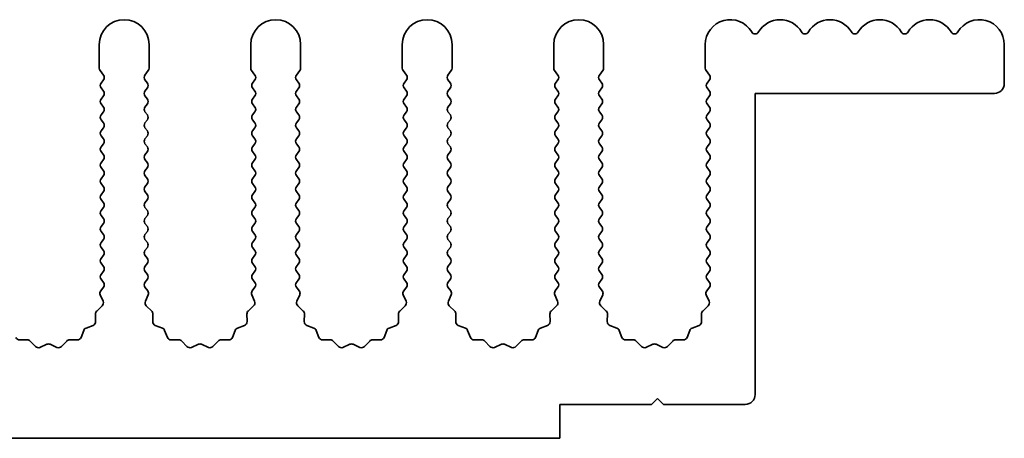
# Model space of a CAD drawing. Units: millimetres. Extents: x 0 to 8056, y 0 to 1405.
# Drawn here: x 3968 to 4018, y 630 to 651 of the extents above; entities that cross this region are included whole.
import ezdxf

# ---------------------------------------------------------------- set-up
doc = ezdxf.new("R2010")
doc.units = ezdxf.units.MM
doc.header["$LTSCALE"] = 3.5
doc.layers.add('Visible (ISO)', color=7, linetype='Continuous', lineweight=35)

msp = doc.modelspace()

# ---------------------------------------------------------------- linework, layer by layer
at = {"layer": 'Visible (ISO)'}
for p, q in [((3972.412, 649.4124), (3972.412, 648.2291)), ((3974.912, 648.2291), (3974.912, 649.4124)), ((3980.012, 649.4124), (3980.012, 648.2291)), ((3982.512, 648.2291), (3982.512, 649.4124)), ((3987.612, 649.4124), (3987.612, 648.2291)), ((3990.112, 648.2291), (3990.112, 649.4124)), ((3995.212, 649.4124), (3995.212, 648.2291)), ((3997.712, 648.2291), (3997.712, 649.4124)), ((4002.812, 649.4124), (4002.812, 648.2291)), ((4017.812, 649.4124), (4017.812, 647.4624)), ((3972.452, 648.1091), (3972.622, 647.8824)), ((3974.702, 647.8824), (3974.872, 648.1091)), ((3980.052, 648.1091), (3980.222, 647.8824)), ((3982.302, 647.8824), (3982.472, 648.1091)), ((3987.652, 648.1091), (3987.822, 647.8824)), ((3989.902, 647.8824), (3990.072, 648.1091)), ((3995.252, 648.1091), (3995.422, 647.8824)), ((3997.502, 647.8824), (3997.672, 648.1091)), ((4002.852, 648.1091), (4003.022, 647.8824)), ((3972.622, 647.6424), (3972.502, 647.4824)), ((3974.822, 647.4824), (3974.702, 647.6424)), ((3980.222, 647.6424), (3980.102, 647.4824)), ((3982.422, 647.4824), (3982.302, 647.6424)), ((3987.822, 647.6424), (3987.702, 647.4824)), ((3990.022, 647.4824), (3989.902, 647.6424)), ((3995.422, 647.6424), (3995.302, 647.4824)), ((3997.622, 647.4824), (3997.502, 647.6424)), ((4003.022, 647.6424), (4002.902, 647.4824)), ((3972.502, 647.2424), (3972.622, 647.0824)), ((3974.702, 647.0824), (3974.822, 647.2424)), ((3980.102, 647.2424), (3980.222, 647.0824)), ((3982.302, 647.0824), (3982.422, 647.2424)), ((3987.702, 647.2424), (3987.822, 647.0824)), ((3989.902, 647.0824), (3990.022, 647.2424)), ((3995.302, 647.2424), (3995.422, 647.0824)), ((3997.502, 647.0824), (3997.622, 647.2424)), ((4002.902, 647.2424), (4003.022, 647.0824)), ((3972.622, 646.8424), (3972.502, 646.6824)), ((3974.822, 646.6824), (3974.702, 646.8424)), ((3980.222, 646.8424), (3980.102, 646.6824)), ((3982.422, 646.6824), (3982.302, 646.8424)), ((3987.822, 646.8424), (3987.702, 646.6824)), ((3990.022, 646.6824), (3989.902, 646.8424)), ((3995.422, 646.8424), (3995.302, 646.6824)), ((3997.622, 646.6824), (3997.502, 646.8424)), ((4003.022, 646.8424), (4002.902, 646.6824)), ((4005.312, 646.9624), (4005.312, 631.8624)), ((4017.312, 646.9624), (4005.312, 646.9624)), ((3972.502, 646.4424), (3972.622, 646.2824)), ((3974.702, 646.2824), (3974.822, 646.4424)), ((3980.102, 646.4424), (3980.222, 646.2824)), ((3982.302, 646.2824), (3982.422, 646.4424)), ((3987.702, 646.4424), (3987.822, 646.2824)), ((3989.902, 646.2824), (3990.022, 646.4424)), ((3995.302, 646.4424), (3995.422, 646.2824)), ((3997.502, 646.2824), (3997.622, 646.4424)), ((4002.902, 646.4424), (4003.022, 646.2824)), ((3972.622, 646.0424), (3972.502, 645.8824)), ((3972.502, 645.6424), (3972.622, 645.4824)), ((3974.822, 645.8824), (3974.702, 646.0424)), ((3974.702, 645.4824), (3974.822, 645.6424)), ((3980.222, 646.0424), (3980.102, 645.8824)), ((3980.102, 645.6424), (3980.222, 645.4824)), ((3982.422, 645.8824), (3982.302, 646.0424)), ((3982.302, 645.4824), (3982.422, 645.6424)), ((3987.822, 646.0424), (3987.702, 645.8824)), ((3987.702, 645.6424), (3987.822, 645.4824)), ((3990.022, 645.8824), (3989.902, 646.0424)), ((3989.902, 645.4824), (3990.022, 645.6424)), ((3995.422, 646.0424), (3995.302, 645.8824)), ((3995.302, 645.6424), (3995.422, 645.4824)), ((3997.622, 645.8824), (3997.502, 646.0424)), ((3997.502, 645.4824), (3997.622, 645.6424)), ((4003.022, 646.0424), (4002.902, 645.8824)), ((4002.902, 645.6424), (4003.022, 645.4824)), ((3972.622, 645.2424), (3972.502, 645.0824)), ((3974.822, 645.0824), (3974.702, 645.2424)), ((3980.222, 645.2424), (3980.102, 645.0824)), ((3982.422, 645.0824), (3982.302, 645.2424)), ((3987.822, 645.2424), (3987.702, 645.0824)), ((3990.022, 645.0824), (3989.902, 645.2424)), ((3995.422, 645.2424), (3995.302, 645.0824)), ((3997.622, 645.0824), (3997.502, 645.2424)), ((4003.022, 645.2424), (4002.902, 645.0824)), ((3972.502, 644.8424), (3972.622, 644.6824)), ((3974.702, 644.6824), (3974.822, 644.8424)), ((3980.102, 644.8424), (3980.222, 644.6824)), ((3982.302, 644.6824), (3982.422, 644.8424)), ((3987.702, 644.8424), (3987.822, 644.6824)), ((3989.902, 644.6824), (3990.022, 644.8424)), ((3995.302, 644.8424), (3995.422, 644.6824)), ((3997.502, 644.6824), (3997.622, 644.8424)), ((4002.902, 644.8424), (4003.022, 644.6824)), ((3972.622, 644.4424), (3972.502, 644.2824)), ((3974.822, 644.2824), (3974.702, 644.4424)), ((3980.222, 644.4424), (3980.102, 644.2824)), ((3982.422, 644.2824), (3982.302, 644.4424)), ((3987.822, 644.4424), (3987.702, 644.2824)), ((3990.022, 644.2824), (3989.902, 644.4424)), ((3995.422, 644.4424), (3995.302, 644.2824)), ((3997.622, 644.2824), (3997.502, 644.4424)), ((4003.022, 644.4424), (4002.902, 644.2824)), ((3972.502, 644.0424), (3972.622, 643.8824)), ((3972.622, 643.6424), (3972.502, 643.4824)), ((3974.702, 643.8824), (3974.822, 644.0424)), ((3974.822, 643.4824), (3974.702, 643.6424)), ((3980.102, 644.0424), (3980.222, 643.8824)), ((3980.222, 643.6424), (3980.102, 643.4824)), ((3982.302, 643.8824), (3982.422, 644.0424)), ((3982.422, 643.4824), (3982.302, 643.6424)), ((3987.702, 644.0424), (3987.822, 643.8824)), ((3987.822, 643.6424), (3987.702, 643.4824)), ((3989.902, 643.8824), (3990.022, 644.0424)), ((3990.022, 643.4824), (3989.902, 643.6424)), ((3995.302, 644.0424), (3995.422, 643.8824)), ((3995.422, 643.6424), (3995.302, 643.4824)), ((3997.502, 643.8824), (3997.622, 644.0424)), ((3997.622, 643.4824), (3997.502, 643.6424)), ((4002.902, 644.0424), (4003.022, 643.8824)), ((4003.022, 643.6424), (4002.902, 643.4824)), ((3972.502, 643.2424), (3972.622, 643.0824)), ((3974.702, 643.0824), (3974.822, 643.2424)), ((3980.102, 643.2424), (3980.222, 643.0824)), ((3982.302, 643.0824), (3982.422, 643.2424)), ((3987.702, 643.2424), (3987.822, 643.0824)), ((3989.902, 643.0824), (3990.022, 643.2424)), ((3995.302, 643.2424), (3995.422, 643.0824)), ((3997.502, 643.0824), (3997.622, 643.2424)), ((4002.902, 643.2424), (4003.022, 643.0824)), ((3972.622, 642.8424), (3972.502, 642.6824)), ((3974.822, 642.6824), (3974.702, 642.8424)), ((3980.222, 642.8424), (3980.102, 642.6824)), ((3982.422, 642.6824), (3982.302, 642.8424)), ((3987.822, 642.8424), (3987.702, 642.6824)), ((3990.022, 642.6824), (3989.902, 642.8424)), ((3995.422, 642.8424), (3995.302, 642.6824)), ((3997.622, 642.6824), (3997.502, 642.8424)), ((4003.022, 642.8424), (4002.902, 642.6824)), ((3972.502, 642.4424), (3972.622, 642.2824)), ((3974.702, 642.2824), (3974.822, 642.4424)), ((3980.102, 642.4424), (3980.222, 642.2824)), ((3982.302, 642.2824), (3982.422, 642.4424)), ((3987.702, 642.4424), (3987.822, 642.2824)), ((3989.902, 642.2824), (3990.022, 642.4424)), ((3995.302, 642.4424), (3995.422, 642.2824)), ((3997.502, 642.2824), (3997.622, 642.4424)), ((4002.902, 642.4424), (4003.022, 642.2824)), ((3972.622, 642.0424), (3972.502, 641.8824)), ((3972.502, 641.6424), (3972.622, 641.4824)), ((3974.822, 641.8824), (3974.702, 642.0424)), ((3974.702, 641.4824), (3974.822, 641.6424)), ((3980.222, 642.0424), (3980.102, 641.8824)), ((3980.102, 641.6424), (3980.222, 641.4824)), ((3982.422, 641.8824), (3982.302, 642.0424)), ((3982.302, 641.4824), (3982.422, 641.6424)), ((3987.822, 642.0424), (3987.702, 641.8824)), ((3987.702, 641.6424), (3987.822, 641.4824)), ((3990.022, 641.8824), (3989.902, 642.0424)), ((3989.902, 641.4824), (3990.022, 641.6424)), ((3995.422, 642.0424), (3995.302, 641.8824)), ((3995.302, 641.6424), (3995.422, 641.4824)), ((3997.622, 641.8824), (3997.502, 642.0424)), ((3997.502, 641.4824), (3997.622, 641.6424)), ((4003.022, 642.0424), (4002.902, 641.8824)), ((4002.902, 641.6424), (4003.022, 641.4824)), ((3972.622, 641.2424), (3972.502, 641.0824)), ((3974.822, 641.0824), (3974.702, 641.2424)), ((3980.222, 641.2424), (3980.102, 641.0824)), ((3982.422, 641.0824), (3982.302, 641.2424)), ((3987.822, 641.2424), (3987.702, 641.0824)), ((3990.022, 641.0824), (3989.902, 641.2424)), ((3995.422, 641.2424), (3995.302, 641.0824)), ((3997.622, 641.0824), (3997.502, 641.2424)), ((4003.022, 641.2424), (4002.902, 641.0824)), ((3972.502, 640.8424), (3972.622, 640.6824)), ((3974.702, 640.6824), (3974.822, 640.8424)), ((3980.102, 640.8424), (3980.222, 640.6824)), ((3982.302, 640.6824), (3982.422, 640.8424)), ((3987.702, 640.8424), (3987.822, 640.6824)), ((3989.902, 640.6824), (3990.022, 640.8424)), ((3995.302, 640.8424), (3995.422, 640.6824)), ((3997.502, 640.6824), (3997.622, 640.8424)), ((4002.902, 640.8424), (4003.022, 640.6824)), ((3972.622, 640.4424), (3972.502, 640.2824)), ((3974.822, 640.2824), (3974.702, 640.4424)), ((3980.222, 640.4424), (3980.102, 640.2824)), ((3982.422, 640.2824), (3982.302, 640.4424)), ((3987.822, 640.4424), (3987.702, 640.2824)), ((3990.022, 640.2824), (3989.902, 640.4424)), ((3995.422, 640.4424), (3995.302, 640.2824)), ((3997.622, 640.2824), (3997.502, 640.4424)), ((4003.022, 640.4424), (4002.902, 640.2824)), ((3972.502, 640.0424), (3972.622, 639.8824)), ((3972.622, 639.6424), (3972.502, 639.4824)), ((3974.702, 639.8824), (3974.822, 640.0424)), ((3974.822, 639.4824), (3974.702, 639.6424)), ((3980.102, 640.0424), (3980.222, 639.8824)), ((3980.222, 639.6424), (3980.102, 639.4824)), ((3982.302, 639.8824), (3982.422, 640.0424)), ((3982.422, 639.4824), (3982.302, 639.6424)), ((3987.702, 640.0424), (3987.822, 639.8824)), ((3987.822, 639.6424), (3987.702, 639.4824)), ((3989.902, 639.8824), (3990.022, 640.0424)), ((3990.022, 639.4824), (3989.902, 639.6424)), ((3995.302, 640.0424), (3995.422, 639.8824)), ((3995.422, 639.6424), (3995.302, 639.4824)), ((3997.502, 639.8824), (3997.622, 640.0424)), ((3997.622, 639.4824), (3997.502, 639.6424)), ((4002.902, 640.0424), (4003.022, 639.8824)), ((4003.022, 639.6424), (4002.902, 639.4824)), ((3972.502, 639.2424), (3972.622, 639.0824)), ((3974.702, 639.0824), (3974.822, 639.2424)), ((3980.102, 639.2424), (3980.222, 639.0824)), ((3982.302, 639.0824), (3982.422, 639.2424)), ((3987.702, 639.2424), (3987.822, 639.0824)), ((3989.902, 639.0824), (3990.022, 639.2424)), ((3995.302, 639.2424), (3995.422, 639.0824)), ((3997.502, 639.0824), (3997.622, 639.2424)), ((4002.902, 639.2424), (4003.022, 639.0824)), ((3972.622, 638.8424), (3972.502, 638.6824)), ((3974.822, 638.6824), (3974.702, 638.8424)), ((3980.222, 638.8424), (3980.102, 638.6824)), ((3982.422, 638.6824), (3982.302, 638.8424)), ((3987.822, 638.8424), (3987.702, 638.6824)), ((3990.022, 638.6824), (3989.902, 638.8424)), ((3995.422, 638.8424), (3995.302, 638.6824)), ((3997.622, 638.6824), (3997.502, 638.8424)), ((4003.022, 638.8424), (4002.902, 638.6824)), ((3972.502, 638.4424), (3972.622, 638.2824)), ((3974.702, 638.2824), (3974.822, 638.4424)), ((3980.102, 638.4424), (3980.222, 638.2824)), ((3982.302, 638.2824), (3982.422, 638.4424)), ((3987.702, 638.4424), (3987.822, 638.2824)), ((3989.902, 638.2824), (3990.022, 638.4424)), ((3995.302, 638.4424), (3995.422, 638.2824)), ((3997.502, 638.2824), (3997.622, 638.4424)), ((4002.902, 638.4424), (4003.022, 638.2824)), ((3972.622, 638.0424), (3972.502, 637.8824)), ((3974.822, 637.8824), (3974.702, 638.0424)), ((3980.222, 638.0424), (3980.102, 637.8824)), ((3982.422, 637.8824), (3982.302, 638.0424)), ((3987.822, 638.0424), (3987.702, 637.8824)), ((3990.022, 637.8824), (3989.902, 638.0424)), ((3995.422, 638.0424), (3995.302, 637.8824)), ((3997.622, 637.8824), (3997.502, 638.0424)), ((4003.022, 638.0424), (4002.902, 637.8824)), ((3972.622, 637.2424), (3972.4822, 637.0561)), ((3972.502, 637.6424), (3972.622, 637.4824)), ((3974.702, 637.4824), (3974.822, 637.6424)), ((3974.8418, 637.0561), (3974.702, 637.2424)), ((3980.222, 637.2424), (3980.0822, 637.0561)), ((3980.102, 637.6424), (3980.222, 637.4824)), ((3982.302, 637.4824), (3982.422, 637.6424)), ((3982.4418, 637.0561), (3982.302, 637.2424)), ((3987.822, 637.2424), (3987.6822, 637.0561)), ((3987.702, 637.6424), (3987.822, 637.4824)), ((3989.902, 637.4824), (3990.022, 637.6424)), ((3990.0418, 637.0561), (3989.902, 637.2424)), ((3995.422, 637.2424), (3995.2822, 637.0561)), ((3995.302, 637.6424), (3995.422, 637.4824)), ((3997.502, 637.4824), (3997.622, 637.6424)), ((3997.6418, 637.0561), (3997.502, 637.2424)), ((4003.022, 637.2424), (4002.8822, 637.0561)), ((4002.902, 637.6424), (4003.022, 637.4824)), ((3972.4592, 636.8553), (3972.6006, 636.5348)), ((3974.7234, 636.5348), (3974.8648, 636.8553)), ((3980.0592, 636.8553), (3980.2006, 636.5348)), ((3982.3234, 636.5348), (3982.4648, 636.8553)), ((3987.6592, 636.8553), (3987.8006, 636.5348)), ((3989.9234, 636.5348), (3990.0648, 636.8553)), ((3995.2592, 636.8553), (3995.4006, 636.5348)), ((3997.5234, 636.5348), (3997.6648, 636.8553)), ((4002.8592, 636.8553), (4003.0006, 636.5348)), ((3972.5558, 636.3095), (3972.2817, 636.0475)), ((3975.0423, 636.0475), (3974.7682, 636.3095)), ((3980.1558, 636.3095), (3979.8817, 636.0475)), ((3982.6423, 636.0475), (3982.3682, 636.3095)), ((3987.7558, 636.3095), (3987.4817, 636.0475)), ((3990.2423, 636.0475), (3989.9682, 636.3095)), ((3995.3558, 636.3095), (3995.0817, 636.0475)), ((3997.8423, 636.0475), (3997.5682, 636.3095)), ((4002.9558, 636.3095), (4002.6817, 636.0475)), ((3972.2199, 635.8984), (3972.2285, 635.5193)), ((3975.0955, 635.5193), (3975.1041, 635.8984)), ((3979.8199, 635.8984), (3979.8285, 635.5193)), ((3982.6955, 635.5193), (3982.7041, 635.8984)), ((3987.4199, 635.8984), (3987.4285, 635.5193)), ((3990.2955, 635.5193), (3990.3041, 635.8984)), ((3995.0199, 635.8984), (3995.0285, 635.5193)), ((3997.8955, 635.5193), (3997.9041, 635.8984)), ((4002.6199, 635.8984), (4002.6285, 635.5193)), ((3972.1009, 635.3283), (3971.7474, 635.1912)), ((3975.5766, 635.1912), (3975.2231, 635.3283)), ((3979.7009, 635.3283), (3979.3474, 635.1912)), ((3983.1766, 635.1912), (3982.8231, 635.3283)), ((3987.3009, 635.3283), (3986.9474, 635.1912)), ((3990.7766, 635.1912), (3990.4231, 635.3283)), ((3994.9009, 635.3283), (3994.5474, 635.1912)), ((3998.3766, 635.1912), (3998.0231, 635.3283)), ((4002.5009, 635.3283), (4002.1474, 635.1912)), ((3971.6332, 635.0771), (3971.4961, 634.7235)), ((3975.8279, 634.7235), (3975.6908, 635.0771)), ((3979.2332, 635.0771), (3979.0961, 634.7235)), ((3983.4279, 634.7235), (3983.2908, 635.0771)), ((3986.8332, 635.0771), (3986.6961, 634.7235)), ((3991.0279, 634.7235), (3990.8908, 635.0771)), ((3994.4332, 635.0771), (3994.2961, 634.7235)), ((3998.6279, 634.7235), (3998.4908, 635.0771)), ((4002.0332, 635.0771), (4001.8961, 634.7235)), ((3968.798, 634.6045), (3968.4189, 634.5959)), ((3969.2091, 634.2686), (3968.9471, 634.5428)), ((3969.7813, 634.3768), (3969.4344, 634.2238)), ((3970.2896, 634.2238), (3969.9427, 634.3768)), ((3970.7769, 634.5428), (3970.5149, 634.2686)), ((3971.3051, 634.5959), (3970.926, 634.6045)), ((3976.398, 634.6045), (3976.0189, 634.5959)), ((3976.8091, 634.2686), (3976.5471, 634.5428)), ((3977.3813, 634.3768), (3977.0344, 634.2238)), ((3977.8896, 634.2238), (3977.5427, 634.3768)), ((3978.3769, 634.5428), (3978.1149, 634.2686)), ((3978.9051, 634.5959), (3978.526, 634.6045)), ((3983.998, 634.6045), (3983.6189, 634.5959)), ((3984.4091, 634.2686), (3984.1471, 634.5428)), ((3984.9813, 634.3768), (3984.6344, 634.2238)), ((3985.4896, 634.2238), (3985.1427, 634.3768)), ((3985.9769, 634.5428), (3985.7149, 634.2686)), ((3986.5051, 634.5959), (3986.126, 634.6045)), ((3991.598, 634.6045), (3991.2189, 634.5959)), ((3992.0091, 634.2686), (3991.7471, 634.5428)), ((3992.5813, 634.3768), (3992.2344, 634.2238)), ((3993.0896, 634.2238), (3992.7427, 634.3768)), ((3993.5769, 634.5428), (3993.3149, 634.2686)), ((3994.1051, 634.5959), (3993.726, 634.6045)), ((3999.198, 634.6045), (3998.8189, 634.5959)), ((3999.6091, 634.2686), (3999.3471, 634.5428)), ((4000.1813, 634.3768), (3999.8344, 634.2238)), ((4000.6896, 634.2238), (4000.3427, 634.3768)), ((4001.1769, 634.5428), (4000.9149, 634.2686)), ((4001.7051, 634.5959), (4001.326, 634.6045)), ((3995.512, 631.3624), (3995.512, 629.6624)), ((4000.112, 631.3624), (3995.512, 631.3624)), ((4000.412, 631.6624), (4000.112, 631.3624)), ((4000.712, 631.3624), (4000.412, 631.6624)), ((4004.812, 631.3624), (4000.712, 631.3624)), ((3995.512, 629.6624), (3716.512, 629.6624))]:
    msp.add_line(p, q, dxfattribs=at)
for centre, radius, start, end in [((3973.662, 649.4124), 1.25, 0, 180), ((3981.262, 649.4124), 1.25, 0, 180), ((3988.862, 649.4124), 1.25, 0, 180), ((3996.462, 649.4124), 1.25, 0, 180), ((4004.062, 649.4124), 1.25, 30.45031, 180), ((4006.562, 649.4124), 1.25, 30.45031, 149.54969), ((4009.062, 649.4124), 1.25, 30.45031, 149.54969), ((4011.562, 649.4124), 1.25, 30.45031, 149.54969), ((4014.062, 649.4124), 1.25, 30.45031, 149.54969), ((4016.562, 649.4124), 1.25, 0, 149.54969), ((4005.312, 650.1473), 0.2, 210.45031, 329.54969), ((4007.812, 650.1473), 0.2, 210.45031, 329.54969), ((4010.312, 650.1473), 0.2, 210.45031, 329.54969), ((4012.812, 650.1473), 0.2, 210.45031, 329.54969), ((4015.312, 650.1473), 0.2, 210.45031, 329.54969), ((3972.612, 648.2291), 0.2, 180, 216.8699), ((3974.712, 648.2291), 0.2, 323.1301, 0), ((3980.212, 648.2291), 0.2, 180, 216.8699), ((3982.312, 648.2291), 0.2, 323.1301, 0), ((3987.812, 648.2291), 0.2, 180, 216.8699), ((3989.912, 648.2291), 0.2, 323.1301, 0), ((3995.412, 648.2291), 0.2, 180, 216.8699), ((3997.512, 648.2291), 0.2, 323.1301, 0), ((4003.012, 648.2291), 0.2, 180, 216.8699), ((3972.462, 647.7624), 0.2, 323.1301, 36.8699), ((3974.862, 647.7624), 0.2, 143.1301, 216.8699), ((3980.062, 647.7624), 0.2, 323.1301, 36.8699), ((3982.462, 647.7624), 0.2, 143.1301, 216.8699), ((3987.662, 647.7624), 0.2, 323.1301, 36.8699), ((3990.062, 647.7624), 0.2, 143.1301, 216.8699), ((3995.262, 647.7624), 0.2, 323.1301, 36.8699), ((3997.662, 647.7624), 0.2, 143.1301, 216.8699), ((4002.862, 647.7624), 0.2, 323.1301, 36.8699), ((3972.662, 647.3624), 0.2, 143.1301, 216.8699), ((3972.462, 646.9624), 0.2, 323.1301, 36.8699), ((3974.862, 646.9624), 0.2, 143.1301, 216.8699), ((3974.662, 647.3624), 0.2, 323.1301, 36.8699), ((3980.262, 647.3624), 0.2, 143.1301, 216.8699), ((3980.062, 646.9624), 0.2, 323.1301, 36.8699), ((3982.462, 646.9624), 0.2, 143.1301, 216.8699), ((3982.262, 647.3624), 0.2, 323.1301, 36.8699), ((3987.862, 647.3624), 0.2, 143.1301, 216.8699), ((3987.662, 646.9624), 0.2, 323.1301, 36.8699), ((3990.062, 646.9624), 0.2, 143.1301, 216.8699), ((3989.862, 647.3624), 0.2, 323.1301, 36.8699), ((3995.462, 647.3624), 0.2, 143.1301, 216.8699), ((3995.262, 646.9624), 0.2, 323.1301, 36.8699), ((3997.662, 646.9624), 0.2, 143.1301, 216.8699), ((3997.462, 647.3624), 0.2, 323.1301, 36.8699), ((4003.062, 647.3624), 0.2, 143.1301, 216.8699), ((4002.862, 646.9624), 0.2, 323.1301, 36.8699), ((4017.312, 647.4624), 0.5, 270, 0), ((3972.662, 646.5624), 0.2, 143.1301, 216.8699), ((3974.662, 646.5624), 0.2, 323.1301, 36.8699), ((3980.262, 646.5624), 0.2, 143.1301, 216.8699), ((3982.262, 646.5624), 0.2, 323.1301, 36.8699), ((3987.862, 646.5624), 0.2, 143.1301, 216.8699), ((3989.862, 646.5624), 0.2, 323.1301, 36.8699), ((3995.462, 646.5624), 0.2, 143.1301, 216.8699), ((3997.462, 646.5624), 0.2, 323.1301, 36.8699), ((4003.062, 646.5624), 0.2, 143.1301, 216.8699), ((3972.462, 646.1624), 0.2, 323.1301, 36.8699), ((3974.862, 646.1624), 0.2, 143.1301, 216.8699), ((3980.062, 646.1624), 0.2, 323.1301, 36.8699), ((3982.462, 646.1624), 0.2, 143.1301, 216.8699), ((3987.662, 646.1624), 0.2, 323.1301, 36.8699), ((3990.062, 646.1624), 0.2, 143.1301, 216.8699), ((3995.262, 646.1624), 0.2, 323.1301, 36.8699), ((3997.662, 646.1624), 0.2, 143.1301, 216.8699), ((4002.862, 646.1624), 0.2, 323.1301, 36.8699), ((3972.662, 645.7624), 0.2, 143.1301, 216.8699), ((3974.662, 645.7624), 0.2, 323.1301, 36.8699), ((3980.262, 645.7624), 0.2, 143.1301, 216.8699), ((3982.262, 645.7624), 0.2, 323.1301, 36.8699), ((3987.862, 645.7624), 0.2, 143.1301, 216.8699), ((3989.862, 645.7624), 0.2, 323.1301, 36.8699), ((3995.462, 645.7624), 0.2, 143.1301, 216.8699), ((3997.462, 645.7624), 0.2, 323.1301, 36.8699), ((4003.062, 645.7624), 0.2, 143.1301, 216.8699), ((3972.662, 644.9624), 0.2, 143.1301, 216.8699), ((3972.462, 645.3624), 0.2, 323.1301, 36.8699), ((3974.862, 645.3624), 0.2, 143.1301, 216.8699), ((3974.662, 644.9624), 0.2, 323.1301, 36.8699), ((3980.262, 644.9624), 0.2, 143.1301, 216.8699), ((3980.062, 645.3624), 0.2, 323.1301, 36.8699), ((3982.462, 645.3624), 0.2, 143.1301, 216.8699), ((3982.262, 644.9624), 0.2, 323.1301, 36.8699), ((3987.862, 644.9624), 0.2, 143.1301, 216.8699), ((3987.662, 645.3624), 0.2, 323.1301, 36.8699), ((3990.062, 645.3624), 0.2, 143.1301, 216.8699), ((3989.862, 644.9624), 0.2, 323.1301, 36.8699), ((3995.462, 644.9624), 0.2, 143.1301, 216.8699), ((3995.262, 645.3624), 0.2, 323.1301, 36.8699), ((3997.662, 645.3624), 0.2, 143.1301, 216.8699), ((3997.462, 644.9624), 0.2, 323.1301, 36.8699), ((4003.062, 644.9624), 0.2, 143.1301, 216.8699), ((4002.862, 645.3624), 0.2, 323.1301, 36.8699), ((3972.462, 644.5624), 0.2, 323.1301, 36.8699), ((3974.862, 644.5624), 0.2, 143.1301, 216.8699), ((3980.062, 644.5624), 0.2, 323.1301, 36.8699), ((3982.462, 644.5624), 0.2, 143.1301, 216.8699), ((3987.662, 644.5624), 0.2, 323.1301, 36.8699), ((3990.062, 644.5624), 0.2, 143.1301, 216.8699), ((3995.262, 644.5624), 0.2, 323.1301, 36.8699), ((3997.662, 644.5624), 0.2, 143.1301, 216.8699), ((4002.862, 644.5624), 0.2, 323.1301, 36.8699), ((3972.662, 644.1624), 0.2, 143.1301, 216.8699), ((3974.662, 644.1624), 0.2, 323.1301, 36.8699), ((3980.262, 644.1624), 0.2, 143.1301, 216.8699), ((3982.262, 644.1624), 0.2, 323.1301, 36.8699), ((3987.862, 644.1624), 0.2, 143.1301, 216.8699), ((3989.862, 644.1624), 0.2, 323.1301, 36.8699), ((3995.462, 644.1624), 0.2, 143.1301, 216.8699), ((3997.462, 644.1624), 0.2, 323.1301, 36.8699), ((4003.062, 644.1624), 0.2, 143.1301, 216.8699), ((3972.462, 643.7624), 0.2, 323.1301, 36.8699), ((3974.862, 643.7624), 0.2, 143.1301, 216.8699), ((3980.062, 643.7624), 0.2, 323.1301, 36.8699), ((3982.462, 643.7624), 0.2, 143.1301, 216.8699), ((3987.662, 643.7624), 0.2, 323.1301, 36.8699), ((3990.062, 643.7624), 0.2, 143.1301, 216.8699), ((3995.262, 643.7624), 0.2, 323.1301, 36.8699), ((3997.662, 643.7624), 0.2, 143.1301, 216.8699), ((4002.862, 643.7624), 0.2, 323.1301, 36.8699), ((3972.662, 643.3624), 0.2, 143.1301, 216.8699), ((3974.662, 643.3624), 0.2, 323.1301, 36.8699), ((3980.262, 643.3624), 0.2, 143.1301, 216.8699), ((3982.262, 643.3624), 0.2, 323.1301, 36.8699), ((3987.862, 643.3624), 0.2, 143.1301, 216.8699), ((3989.862, 643.3624), 0.2, 323.1301, 36.8699), ((3995.462, 643.3624), 0.2, 143.1301, 216.8699), ((3997.462, 643.3624), 0.2, 323.1301, 36.8699), ((4003.062, 643.3624), 0.2, 143.1301, 216.8699), ((3972.662, 642.5624), 0.2, 143.1301, 216.8699), ((3972.462, 642.9624), 0.2, 323.1301, 36.8699), ((3974.862, 642.9624), 0.2, 143.1301, 216.8699), ((3974.662, 642.5624), 0.2, 323.1301, 36.8699), ((3980.262, 642.5624), 0.2, 143.1301, 216.8699), ((3980.062, 642.9624), 0.2, 323.1301, 36.8699), ((3982.462, 642.9624), 0.2, 143.1301, 216.8699), ((3982.262, 642.5624), 0.2, 323.1301, 36.8699), ((3987.862, 642.5624), 0.2, 143.1301, 216.8699), ((3987.662, 642.9624), 0.2, 323.1301, 36.8699), ((3990.062, 642.9624), 0.2, 143.1301, 216.8699), ((3989.862, 642.5624), 0.2, 323.1301, 36.8699), ((3995.462, 642.5624), 0.2, 143.1301, 216.8699), ((3995.262, 642.9624), 0.2, 323.1301, 36.8699), ((3997.662, 642.9624), 0.2, 143.1301, 216.8699), ((3997.462, 642.5624), 0.2, 323.1301, 36.8699), ((4003.062, 642.5624), 0.2, 143.1301, 216.8699), ((4002.862, 642.9624), 0.2, 323.1301, 36.8699), ((3972.462, 642.1624), 0.2, 323.1301, 36.8699), ((3974.862, 642.1624), 0.2, 143.1301, 216.8699), ((3980.062, 642.1624), 0.2, 323.1301, 36.8699), ((3982.462, 642.1624), 0.2, 143.1301, 216.8699), ((3987.662, 642.1624), 0.2, 323.1301, 36.8699), ((3990.062, 642.1624), 0.2, 143.1301, 216.8699), ((3995.262, 642.1624), 0.2, 323.1301, 36.8699), ((3997.662, 642.1624), 0.2, 143.1301, 216.8699), ((4002.862, 642.1624), 0.2, 323.1301, 36.8699), ((3972.662, 641.7624), 0.2, 143.1301, 216.8699), ((3974.662, 641.7624), 0.2, 323.1301, 36.8699), ((3980.262, 641.7624), 0.2, 143.1301, 216.8699), ((3982.262, 641.7624), 0.2, 323.1301, 36.8699), ((3987.862, 641.7624), 0.2, 143.1301, 216.8699), ((3989.862, 641.7624), 0.2, 323.1301, 36.8699), ((3995.462, 641.7624), 0.2, 143.1301, 216.8699), ((3997.462, 641.7624), 0.2, 323.1301, 36.8699), ((4003.062, 641.7624), 0.2, 143.1301, 216.8699), ((3972.462, 641.3624), 0.2, 323.1301, 36.8699), ((3974.862, 641.3624), 0.2, 143.1301, 216.8699), ((3980.062, 641.3624), 0.2, 323.1301, 36.8699), ((3982.462, 641.3624), 0.2, 143.1301, 216.8699), ((3987.662, 641.3624), 0.2, 323.1301, 36.8699), ((3990.062, 641.3624), 0.2, 143.1301, 216.8699), ((3995.262, 641.3624), 0.2, 323.1301, 36.8699), ((3997.662, 641.3624), 0.2, 143.1301, 216.8699), ((4002.862, 641.3624), 0.2, 323.1301, 36.8699), ((3972.662, 640.9624), 0.2, 143.1301, 216.8699), ((3972.462, 640.5624), 0.2, 323.1301, 36.8699), ((3974.862, 640.5624), 0.2, 143.1301, 216.8699), ((3974.662, 640.9624), 0.2, 323.1301, 36.8699), ((3980.262, 640.9624), 0.2, 143.1301, 216.8699), ((3980.062, 640.5624), 0.2, 323.1301, 36.8699), ((3982.462, 640.5624), 0.2, 143.1301, 216.8699), ((3982.262, 640.9624), 0.2, 323.1301, 36.8699), ((3987.862, 640.9624), 0.2, 143.1301, 216.8699), ((3987.662, 640.5624), 0.2, 323.1301, 36.8699), ((3990.062, 640.5624), 0.2, 143.1301, 216.8699), ((3989.862, 640.9624), 0.2, 323.1301, 36.8699), ((3995.462, 640.9624), 0.2, 143.1301, 216.8699), ((3995.262, 640.5624), 0.2, 323.1301, 36.8699), ((3997.662, 640.5624), 0.2, 143.1301, 216.8699), ((3997.462, 640.9624), 0.2, 323.1301, 36.8699), ((4003.062, 640.9624), 0.2, 143.1301, 216.8699), ((4002.862, 640.5624), 0.2, 323.1301, 36.8699), ((3972.662, 640.1624), 0.2, 143.1301, 216.8699), ((3974.662, 640.1624), 0.2, 323.1301, 36.8699), ((3980.262, 640.1624), 0.2, 143.1301, 216.8699), ((3982.262, 640.1624), 0.2, 323.1301, 36.8699), ((3987.862, 640.1624), 0.2, 143.1301, 216.8699), ((3989.862, 640.1624), 0.2, 323.1301, 36.8699), ((3995.462, 640.1624), 0.2, 143.1301, 216.8699), ((3997.462, 640.1624), 0.2, 323.1301, 36.8699), ((4003.062, 640.1624), 0.2, 143.1301, 216.8699), ((3972.462, 639.7624), 0.2, 323.1301, 36.8699), ((3974.862, 639.7624), 0.2, 143.1301, 216.8699), ((3980.062, 639.7624), 0.2, 323.1301, 36.8699), ((3982.462, 639.7624), 0.2, 143.1301, 216.8699), ((3987.662, 639.7624), 0.2, 323.1301, 36.8699), ((3990.062, 639.7624), 0.2, 143.1301, 216.8699), ((3995.262, 639.7624), 0.2, 323.1301, 36.8699), ((3997.662, 639.7624), 0.2, 143.1301, 216.8699), ((4002.862, 639.7624), 0.2, 323.1301, 36.8699), ((3972.662, 639.3624), 0.2, 143.1301, 216.8699), ((3974.662, 639.3624), 0.2, 323.1301, 36.8699), ((3980.262, 639.3624), 0.2, 143.1301, 216.8699), ((3982.262, 639.3624), 0.2, 323.1301, 36.8699), ((3987.862, 639.3624), 0.2, 143.1301, 216.8699), ((3989.862, 639.3624), 0.2, 323.1301, 36.8699), ((3995.462, 639.3624), 0.2, 143.1301, 216.8699), ((3997.462, 639.3624), 0.2, 323.1301, 36.8699), ((4003.062, 639.3624), 0.2, 143.1301, 216.8699), ((3972.662, 638.5624), 0.2, 143.1301, 216.8699), ((3972.462, 638.9624), 0.2, 323.1301, 36.8699), ((3974.862, 638.9624), 0.2, 143.1301, 216.8699), ((3974.662, 638.5624), 0.2, 323.1301, 36.8699), ((3980.262, 638.5624), 0.2, 143.1301, 216.8699), ((3980.062, 638.9624), 0.2, 323.1301, 36.8699), ((3982.462, 638.9624), 0.2, 143.1301, 216.8699), ((3982.262, 638.5624), 0.2, 323.1301, 36.8699), ((3987.862, 638.5624), 0.2, 143.1301, 216.8699), ((3987.662, 638.9624), 0.2, 323.1301, 36.8699), ((3990.062, 638.9624), 0.2, 143.1301, 216.8699), ((3989.862, 638.5624), 0.2, 323.1301, 36.8699), ((3995.462, 638.5624), 0.2, 143.1301, 216.8699), ((3995.262, 638.9624), 0.2, 323.1301, 36.8699), ((3997.662, 638.9624), 0.2, 143.1301, 216.8699), ((3997.462, 638.5624), 0.2, 323.1301, 36.8699), ((4003.062, 638.5624), 0.2, 143.1301, 216.8699), ((4002.862, 638.9624), 0.2, 323.1301, 36.8699), ((3972.462, 638.1624), 0.2, 323.1301, 36.8699), ((3974.862, 638.1624), 0.2, 143.1301, 216.8699), ((3980.062, 638.1624), 0.2, 323.1301, 36.8699), ((3982.462, 638.1624), 0.2, 143.1301, 216.8699), ((3987.662, 638.1624), 0.2, 323.1301, 36.8699), ((3990.062, 638.1624), 0.2, 143.1301, 216.8699), ((3995.262, 638.1624), 0.2, 323.1301, 36.8699), ((3997.662, 638.1624), 0.2, 143.1301, 216.8699), ((4002.862, 638.1624), 0.2, 323.1301, 36.8699), ((3972.662, 637.7624), 0.2, 143.1301, 216.8699), ((3974.662, 637.7624), 0.2, 323.1301, 36.8699), ((3980.262, 637.7624), 0.2, 143.1301, 216.8699), ((3982.262, 637.7624), 0.2, 323.1301, 36.8699), ((3987.862, 637.7624), 0.2, 143.1301, 216.8699), ((3989.862, 637.7624), 0.2, 323.1301, 36.8699), ((3995.462, 637.7624), 0.2, 143.1301, 216.8699), ((3997.462, 637.7624), 0.2, 323.1301, 36.8699), ((4003.062, 637.7624), 0.2, 143.1301, 216.8699), ((3972.462, 637.3624), 0.2, 323.1301, 36.8699), ((3974.862, 637.3624), 0.2, 143.1301, 216.8699), ((3980.062, 637.3624), 0.2, 323.1301, 36.8699), ((3982.462, 637.3624), 0.2, 143.1301, 216.8699), ((3987.662, 637.3624), 0.2, 323.1301, 36.8699), ((3990.062, 637.3624), 0.2, 143.1301, 216.8699), ((3995.262, 637.3624), 0.2, 323.1301, 36.8699), ((3997.662, 637.3624), 0.2, 143.1301, 216.8699), ((4002.862, 637.3624), 0.2, 323.1301, 36.8699), ((3972.6422, 636.9361), 0.2, 143.1301, 203.80082), ((3974.6818, 636.9361), 0.2, 336.19918, 36.8699), ((3980.2422, 636.9361), 0.2, 143.1301, 203.80082), ((3982.2818, 636.9361), 0.2, 336.19918, 36.8699), ((3987.8422, 636.9361), 0.2, 143.1301, 203.80082), ((3989.8818, 636.9361), 0.2, 336.19918, 36.8699), ((3995.4422, 636.9361), 0.2, 143.1301, 203.80082), ((3997.4818, 636.9361), 0.2, 336.19918, 36.8699), ((4003.0422, 636.9361), 0.2, 143.1301, 203.80082), ((3972.4176, 636.4541), 0.2, 313.69918, 23.80082), ((3974.9064, 636.4541), 0.2, 156.19918, 226.30082), ((3980.0176, 636.4541), 0.2, 313.69918, 23.80082), ((3982.5064, 636.4541), 0.2, 156.19918, 226.30082), ((3987.6176, 636.4541), 0.2, 313.69918, 23.80082), ((3990.1064, 636.4541), 0.2, 156.19918, 226.30082), ((3995.2176, 636.4541), 0.2, 313.69918, 23.80082), ((3997.7064, 636.4541), 0.2, 156.19918, 226.30082), ((4002.8176, 636.4541), 0.2, 313.69918, 23.80082), ((3972.4198, 635.9029), 0.2, 133.69918, 181.30082), ((3974.9042, 635.9029), 0.2, 358.69918, 46.30082), ((3980.0198, 635.9029), 0.2, 133.69918, 181.30082), ((3982.5042, 635.9029), 0.2, 358.69918, 46.30082), ((3987.6198, 635.9029), 0.2, 133.69918, 181.30082), ((3990.1042, 635.9029), 0.2, 358.69918, 46.30082), ((3995.2198, 635.9029), 0.2, 133.69918, 181.30082), ((3997.7042, 635.9029), 0.2, 358.69918, 46.30082), ((4002.8198, 635.9029), 0.2, 133.69918, 181.30082), ((3972.0286, 635.5148), 0.2, 291.19918, 1.30082), ((3975.2954, 635.5148), 0.2, 178.69918, 248.80082), ((3979.6286, 635.5148), 0.2, 291.19918, 1.30082), ((3982.8954, 635.5148), 0.2, 178.69918, 248.80082), ((3987.2286, 635.5148), 0.2, 291.19918, 1.30082), ((3990.4954, 635.5148), 0.2, 178.69918, 248.80082), ((3994.8286, 635.5148), 0.2, 291.19918, 1.30082), ((3998.0954, 635.5148), 0.2, 178.69918, 248.80082), ((4002.4286, 635.5148), 0.2, 291.19918, 1.30082), ((3968.4144, 634.7959), 0.2, 201.19918, 271.30082), ((3971.3096, 634.7959), 0.2, 268.69918, 338.80082), ((3971.8197, 635.0047), 0.2, 111.19918, 158.80082), ((3975.5043, 635.0047), 0.2, 21.19918, 68.80082), ((3976.0144, 634.7959), 0.2, 201.19918, 271.30082), ((3978.9096, 634.7959), 0.2, 268.69918, 338.80082), ((3979.4197, 635.0047), 0.2, 111.19918, 158.80082), ((3983.1043, 635.0047), 0.2, 21.19918, 68.80082), ((3983.6144, 634.7959), 0.2, 201.19918, 271.30082), ((3986.5096, 634.7959), 0.2, 268.69918, 338.80082), ((3987.0197, 635.0047), 0.2, 111.19918, 158.80082), ((3990.7043, 635.0047), 0.2, 21.19918, 68.80082), ((3991.2144, 634.7959), 0.2, 201.19918, 271.30082), ((3994.1096, 634.7959), 0.2, 268.69918, 338.80082), ((3994.6197, 635.0047), 0.2, 111.19918, 158.80082), ((3998.3043, 635.0047), 0.2, 21.19918, 68.80082), ((3998.8144, 634.7959), 0.2, 201.19918, 271.30082), ((4001.7096, 634.7959), 0.2, 268.69918, 338.80082), ((4002.2197, 635.0047), 0.2, 111.19918, 158.80082), ((3968.8025, 634.4046), 0.2, 43.69918, 91.30082), ((3969.3537, 634.4068), 0.2, 223.69918, 293.80082), ((3969.862, 634.1938), 0.2, 66.19918, 113.80082), ((3970.3703, 634.4068), 0.2, 246.19918, 316.30082), ((3970.9215, 634.4046), 0.2, 88.69918, 136.30082), ((3976.4025, 634.4046), 0.2, 43.69918, 91.30082), ((3976.9537, 634.4068), 0.2, 223.69918, 293.80082), ((3977.462, 634.1938), 0.2, 66.19918, 113.80082), ((3977.9703, 634.4068), 0.2, 246.19918, 316.30082), ((3978.5215, 634.4046), 0.2, 88.69918, 136.30082), ((3984.0025, 634.4046), 0.2, 43.69918, 91.30082), ((3984.5537, 634.4068), 0.2, 223.69918, 293.80082), ((3985.062, 634.1938), 0.2, 66.19918, 113.80082), ((3985.5703, 634.4068), 0.2, 246.19918, 316.30082), ((3986.1215, 634.4046), 0.2, 88.69918, 136.30082), ((3991.6025, 634.4046), 0.2, 43.69918, 91.30082), ((3992.1537, 634.4068), 0.2, 223.69918, 293.80082), ((3992.662, 634.1938), 0.2, 66.19918, 113.80082), ((3993.1703, 634.4068), 0.2, 246.19918, 316.30082), ((3993.7215, 634.4046), 0.2, 88.69918, 136.30082), ((3999.2025, 634.4046), 0.2, 43.69918, 91.30082), ((3999.7537, 634.4068), 0.2, 223.69918, 293.80082), ((4000.262, 634.1938), 0.2, 66.19918, 113.80082), ((4000.7703, 634.4068), 0.2, 246.19918, 316.30082), ((4001.3215, 634.4046), 0.2, 88.69918, 136.30082), ((4004.812, 631.8624), 0.5, 270, 0)]:
    msp.add_arc(centre, radius, start, end, dxfattribs=at)

doc.saveas('drawing.dxf')
